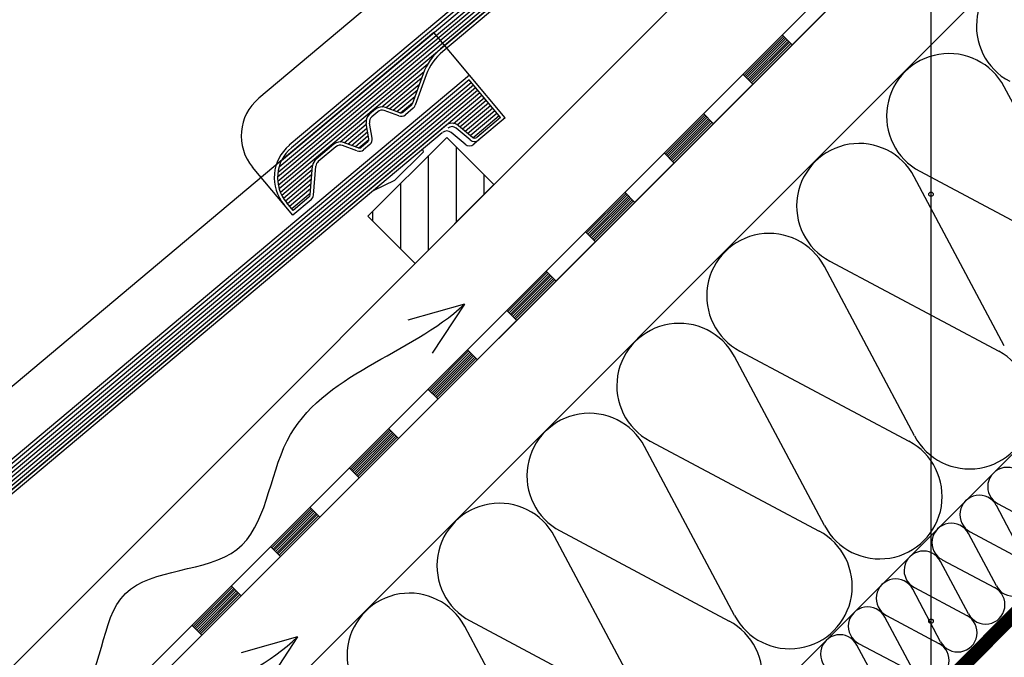
# Model space of a CAD drawing. Extents: x 89 to 2189, y 38 to 3008.
# Drawn here: x 794 to 1088, y 1777 to 1968 of the extents above; entities that cross this region are included whole.
import ezdxf

# ---------------------------------------------------------------- set-up
doc = ezdxf.new("R2010")
doc.units = 0
doc.linetypes.add('DASHED', pattern=[19.05, 12.7, -6.35])
doc.layers.get('0').update_dxf_attribs({"linetype": 'CONTINUOUS'})
for name, color, linetype in [('HYDROIZOLACE', 4, 'CONTINUOUS'), ('KRYTINA', 2, 'CONTINUOUS'), ('POPISY', 1, 'CONTINUOUS'), ('PROFIL_DREVO', 8, 'CONTINUOUS'), ('SADROKARTON', 9, 'CONTINUOUS'), ('SRAFY_DREVO', 8, 'CONTINUOUS'), ('SRAFY_TEPELNA_IZOLACE', 1, 'CONTINUOUS'), ('TEPELNA_IZOLACE', 6, 'CONTINUOUS')]:
    doc.layers.add(name, color=color, linetype=linetype)

# ---------------------------------------------------------------- blocks, each defined once
blk = doc.blocks.new('A$C12095CA5')
at = {"layer": 'SRAFY_TEPELNA_IZOLACE', "color": 7}
for p, q in [((33.58, 19.91), (19.03, 47.25)), ((5.37, 33.59), (32.7, 19.03))]:
    blk.add_line(p, q, dxfattribs=at)
for centre, start, end in [((10.1, 42.52), 27.9235, 242.0766), ((27.97, 10.1), 207.9235, 62.0766)]:
    blk.add_arc(centre, 10.1, start, end, dxfattribs=at)

msp = doc.modelspace()

# ---------------------------------------------------------------- hatches: boundary and pattern name
at = {"layer": 'SRAFY_DREVO'}
h = msp.add_hatch(dxfattribs=at)
h.set_pattern_fill('ANSI31', scale=66.5, angle=45, style=0)
h.set_pattern_definition([(90, (7458.42, 3265.058), (-8.3125, 2e-15), [])])
h.paths.add_polyline_path([(936, 1918.24), (921.89, 1932.34), (898.38, 1908.83), (912.49, 1894.72)])
h.paths.add_polyline_path([(1086.47, 2068.71), (1072.37, 2082.81), (1048.85, 2059.3), (1062.96, 2045.2)])
h.paths.add_polyline_path([(1236.95, 2219.18), (1222.84, 2233.29), (1199.33, 2209.78), (1213.43, 2195.67)])
h.paths.add_polyline_path([(1387.42, 2369.65), (1373.31, 2383.76), (1349.8, 2360.25), (1363.91, 2346.14)])
h.paths.add_polyline_path([(1537.89, 2520.12), (1509.68, 2520.12), (1500.27, 2510.72), (1514.38, 2496.61)])

# ---------------------------------------------------------------- linework, layer by layer
at = {"linetype": 'DASHED', "const_width": 3.6}
msp.add_lwpolyline([(1771.91, 1951.68), (1253.2, 1951.68), (952.24, 1650.73)], dxfattribs=at)
at = {"layer": 'HYDROIZOLACE', "color": 7}
for p, q in [((709.88, 1650.73), (1579.27, 2520.12)), ((715.76, 1650.73), (1585.15, 2520.12)), ((903.85, 1650.73), (1239.1, 1985.99)), ((1022.48, 1962.6), (1010.72, 1950.85)), ((1022.85, 1962.23), (1011.09, 1950.48)), ((1023.22, 1961.87), (1011.46, 1950.11)), ((1022.11, 1962.97), (1025.05, 1960.03)), ((1023.58, 1961.5), (1011.83, 1949.74)), ((1023.95, 1961.13), (1012.19, 1949.38)), ((1024.32, 1960.76), (1012.56, 1949.01)), ((1024.68, 1960.4), (1012.93, 1948.64)), ((1252.38, 1953.52), (949.59, 1650.73)), ((1010.36, 1951.21), (1013.3, 1948.27)), ((998.97, 1939.09), (987.21, 1927.33)), ((999.34, 1938.72), (987.58, 1926.97)), ((999.7, 1938.35), (987.95, 1926.6)), ((998.6, 1939.46), (1001.54, 1936.52)), ((1000.07, 1937.99), (988.32, 1926.23)), ((1000.44, 1937.62), (988.68, 1925.86)), ((1000.81, 1937.25), (989.05, 1925.5)), ((1001.17, 1936.89), (989.42, 1925.13)), ((986.85, 1927.7), (989.79, 1924.76)), ((975.46, 1915.58), (963.7, 1903.82)), ((975.83, 1915.21), (964.07, 1903.46)), ((976.19, 1914.84), (964.44, 1903.09)), ((975.09, 1915.95), (978.03, 1913.01)), ((976.56, 1914.48), (964.8, 1902.72)), ((976.93, 1914.11), (965.17, 1902.35)), ((977.29, 1913.74), (965.54, 1901.99)), ((977.66, 1913.37), (965.91, 1901.62)), ((963.33, 1904.19), (966.27, 1901.25)), ((951.95, 1892.07), (940.19, 1880.31)), ((952.31, 1891.7), (940.56, 1879.94)), ((952.68, 1891.33), (940.93, 1879.58)), ((951.58, 1892.43), (954.52, 1889.5)), ((953.05, 1890.96), (941.29, 1879.21)), ((953.42, 1890.6), (941.66, 1878.84)), ((953.78, 1890.23), (942.03, 1878.47)), ((954.15, 1889.86), (942.4, 1878.11)), ((939.82, 1880.68), (942.76, 1877.74)), ((928.44, 1868.56), (916.68, 1856.8)), ((928.8, 1868.19), (917.05, 1856.43)), ((929.17, 1867.82), (917.41, 1856.07)), ((928.07, 1868.92), (931.01, 1865.98)), ((929.54, 1867.45), (917.78, 1855.7)), ((929.9, 1867.09), (918.15, 1855.33)), ((930.27, 1866.72), (918.52, 1854.96)), ((930.64, 1866.35), (918.88, 1854.6)), ((916.31, 1857.17), (919.25, 1854.23)), ((904.92, 1845.04), (893.17, 1833.29)), ((905.29, 1844.68), (893.54, 1832.92)), ((905.66, 1844.31), (893.9, 1832.55)), ((904.56, 1845.41), (907.5, 1842.47)), ((906.03, 1843.94), (894.27, 1832.19)), ((906.39, 1843.57), (894.64, 1831.82)), ((906.76, 1843.21), (895.01, 1831.45)), ((907.13, 1842.84), (895.37, 1831.08)), ((892.8, 1833.66), (895.74, 1830.72)), ((881.41, 1821.53), (869.66, 1809.78)), ((881.78, 1821.17), (870.02, 1809.41)), ((882.15, 1820.8), (870.39, 1809.04)), ((881.05, 1821.9), (883.98, 1818.96)), ((882.51, 1820.43), (870.76, 1808.68)), ((882.88, 1820.06), (871.13, 1808.31)), ((883.25, 1819.7), (871.49, 1807.94)), ((883.62, 1819.33), (871.86, 1807.57)), ((869.29, 1810.14), (872.23, 1807.21)), ((857.9, 1798.02), (846.15, 1786.27)), ((858.27, 1797.65), (846.51, 1785.9)), ((858.64, 1797.29), (846.88, 1785.53)), ((857.53, 1798.39), (860.47, 1795.45)), ((859, 1796.92), (847.25, 1785.16)), ((859.37, 1796.55), (847.62, 1784.8)), ((859.74, 1796.18), (847.98, 1784.43)), ((860.11, 1795.82), (848.35, 1784.06)), ((845.78, 1786.63), (848.72, 1783.69))]:
    msp.add_line(p, q, dxfattribs=at)
at = {"layer": 'KRYTINA', "color": 7}
for p, q in [((1068.48, 2114.15), (865.74, 1944.03)), ((1079.17, 2101.42), (874.89, 1930.01)), ((1079.05, 2100.01), (875.53, 1929.25)), ((871.51, 1921.96), (1080.97, 2097.72)), ((871.83, 1923.53), (1080.33, 2098.49)), ((872.58, 1925.47), (1079.69, 2099.25)), ((871.39, 1920.56), (1081.61, 2096.96)), ((871.43, 1919.29), (1082.25, 2096.19)), ((871.6, 1918.13), (1082.9, 2095.43)), ((1072.04, 2086.32), (920.09, 1958.82)), ((1071.02, 2084.16), (920.73, 1958.05)), ((918.01, 1963.68), (715.26, 1793.56)), ((928.7, 1950.95), (918.01, 1963.68)), ((871.86, 1917.05), (916.26, 1954.3)), ((928.7, 1950.95), (724.42, 1779.54)), ((902.52, 1941.47), (915.13, 1952.06)), ((903.78, 1941.23), (914.42, 1950.16)), ((914.86, 1951.35), (911.56, 1942.29)), ((915.79, 1951), (912.5, 1941.94)), ((939.38, 1938.21), (928.7, 1950.95)), ((721.03, 1771.49), (930.5, 1947.25)), ((721.36, 1773.06), (929.86, 1948.01)), ((722.11, 1775), (929.22, 1948.78)), ((928.58, 1949.54), (725.06, 1778.77)), ((904.86, 1940.83), (913.74, 1948.28)), ((937.98, 1938.33), (928.58, 1949.54)), ((720.92, 1770.09), (931.14, 1946.49)), ((720.96, 1768.82), (931.78, 1945.72)), ((721.12, 1767.66), (932.42, 1944.96)), ((905.94, 1940.44), (913.06, 1946.41)), ((907.02, 1940.04), (912.38, 1944.53)), ((923.91, 1936.52), (933.06, 1944.19)), ((907.93, 1939.72), (903.6, 1941.29)), ((908.13, 1939.67), (911.69, 1942.66)), ((911.26, 1941.86), (908.91, 1939.89)), ((925.01, 1936.13), (933.7, 1943.43)), ((925.82, 1935.51), (934.35, 1942.66)), ((926.59, 1934.86), (934.99, 1941.9)), ((900.65, 1940.77), (898.87, 1939.28)), ((901.29, 1940.01), (899.51, 1938.52)), ((907.59, 1938.78), (903.26, 1940.35)), ((911.9, 1941.1), (909.55, 1939.12)), ((927.37, 1934.21), (935.63, 1941.14)), ((928.15, 1933.56), (936.27, 1940.37)), ((928.92, 1932.9), (936.91, 1939.61)), ((929.71, 1932.26), (937.55, 1938.84)), ((937.98, 1938.33), (930.86, 1932.36)), ((921.57, 1935.85), (769.62, 1808.35)), ((890.04, 1931), (897.86, 1937.56)), ((891.3, 1930.75), (897.88, 1936.28)), ((898.65, 1931.93), (897.85, 1936.47)), ((899.63, 1932.1), (898.83, 1936.64)), ((929.57, 1932.36), (925.41, 1935.85)), ((939.38, 1938.21), (931.52, 1931.61)), ((920.55, 1933.69), (770.26, 1807.58)), ((892.38, 1930.36), (898.08, 1935.14)), ((893.46, 1929.96), (898.28, 1934.01)), ((894.54, 1929.57), (898.48, 1932.88)), ((927.4, 1930.31), (923.24, 1933.8)), ((928.93, 1931.59), (924.77, 1935.08)), ((888.17, 1930.3), (882.91, 1925.88)), ((888.81, 1929.53), (883.55, 1925.12)), ((895.1, 1928.31), (890.78, 1929.88)), ((895.45, 1929.24), (891.12, 1930.82)), ((895.64, 1929.19), (898.66, 1931.73)), ((898.31, 1930.99), (896.43, 1929.42)), ((898.95, 1930.23), (897.07, 1928.65)), ((931.52, 1931.61), (929.97, 1930.31)), ((914.94, 1928.03), (906.44, 1919.53)), ((914.94, 1928.03), (914.79, 1928.86)), ((872.21, 1916.04), (881.89, 1924.17)), ((881.09, 1915.19), (881.85, 1923.85)), ((882.09, 1915.11), (882.84, 1923.77)), ((873.34, 1912.21), (863.93, 1923.42)), ((872.64, 1915.1), (881.75, 1922.74)), ((873.13, 1914.21), (881.63, 1921.34)), ((873.7, 1913.38), (881.51, 1919.93)), ((874.31, 1912.6), (881.38, 1918.53)), ((900.21, 1916.62), (906.44, 1919.53)), ((874.96, 1911.83), (881.26, 1917.12)), ((875.6, 1911.07), (881.14, 1915.72)), ((875.9, 1909.15), (873.34, 1912.21)), ((876.02, 1910.56), (874.1, 1912.85)), ((881.38, 1913.75), (875.9, 1909.15)), ((880.74, 1914.52), (876.02, 1910.56))]:
    msp.add_line(p, q, dxfattribs=at)
for centre, radius, start, end in [((931.41, 1945.32), 17.62, 130, 160), ((931.41, 1945.32), 16.62, 130, 160), ((875.14, 1932.82), 14.63, 130, 220), ((902.57, 1938.48), 2.99, 70, 130), ((910.62, 1942.63), 0.997, 310, 340), ((910.62, 1942.63), 2, 310, 340), ((900.8, 1936.99), 2.99, 130, 190), ((900.8, 1936.99), 2, 130, 190), ((902.57, 1938.48), 2, 70, 130), ((908.27, 1940.65), 2, 250, 310), ((908.27, 1940.65), 0.997, 250, 310), ((923.49, 1933.56), 2.99, 50, 130), ((923.49, 1933.56), 2, 50, 130), ((921.96, 1932.27), 2, 50, 130), ((930.22, 1933.12), 0.997, 230, 310), ((883.02, 1920.33), 12.63, 130, 220), ((890.09, 1928.01), 2.99, 70, 130), ((890.09, 1928.01), 2, 70, 130), ((895.79, 1930.18), 0.997, 250, 310), ((897.67, 1931.76), 0.997, 310, 10), ((897.67, 1931.76), 2, 310, 10), ((928.69, 1931.84), 2, 230, 310), ((930.22, 1933.12), 2, 230, 310), ((883.02, 1920.33), 11.64, 130, 220), ((895.79, 1930.18), 2, 250, 310), ((884.83, 1923.59), 2.99, 130, 175), ((884.83, 1923.59), 2, 130, 175), ((880.1, 1915.28), 0.997, 310, 355), ((880.1, 1915.28), 2, 310, 355)]:
    msp.add_arc(centre, radius, start, end, dxfattribs=at)
at = {"layer": 'POPISY', "color": 7}
for p, q in [((1066.57, 1757.54), (1066.57, 2618.58)), ((927.2, 1882.56), (910.32, 1877.79)), ((927.2, 1882.56), (917.58, 1867.89)), ((877.37, 1783.16), (860.49, 1778.4)), ((877.37, 1783.16), (867.74, 1768.49))]:
    msp.add_line(p, q, dxfattribs=at)
for centre in [(1066.57, 1915.36), (1066.57, 1787.85)]:
    msp.add_circle(centre, 0.665, dxfattribs=at)
at = {"layer": 'POPISY', "color": 7, "ltscale": 0.1, "start_tangent": (0.72731, 0.686309), "end_tangent": (0.72731, 0.686309)}
for points in [[(810.85, 1763.62), (825.91, 1796.11), (859.22, 1809.26), (874.27, 1841.75), (927.2, 1882.56)], [(761.02, 1664.23), (776.08, 1696.72), (809.39, 1709.87), (824.44, 1742.36), (877.37, 1783.16)]]:
    msp.add_spline(points, degree=3, dxfattribs=at)
at = {"layer": 'PROFIL_DREVO', "color": 7, "ltscale": 0.1}
for p, q in [((671.44, 1653.67), (1540.83, 2523.06)), ((715.76, 1650.73), (1585.15, 2520.12)), ((757.35, 1650.73), (1225.61, 2118.99)), ((903.85, 1650.73), (1239.1, 1985.99))]:
    msp.add_line(p, q, dxfattribs=at)
at = {"layer": 'PROFIL_DREVO', "color": 7}
for p, q in [((921.89, 1932.34), (898.38, 1908.83)), ((921.89, 1932.34), (936, 1918.24)), ((936, 1918.24), (912.49, 1894.72)), ((898.38, 1908.83), (912.49, 1894.72))]:
    msp.add_line(p, q, dxfattribs=at)
at = {"layer": 'SADROKARTON', "color": 7, "ltscale": 0.1}
msp.add_line((954.97, 1650.73), (1253.99, 1949.76), dxfattribs=at)
at = {"layer": 'SRAFY_TEPELNA_IZOLACE', "color": 7}
for p, q in [((1115.32, 1896.97), (1088.44, 1947.47)), ((1088.46, 1870.11), (1061.58, 1920.61)), ((1063.21, 1922.23), (1113.69, 1895.34)), ((1036.35, 1895.37), (1086.83, 1868.48)), ((1061.6, 1843.25), (1034.72, 1893.75)), ((1009.49, 1868.52), (1059.98, 1841.62)), ((1034.74, 1816.39), (1007.86, 1866.89)), ((982.63, 1841.66), (1033.12, 1814.76)), ((1007.88, 1789.53), (981, 1840.03)), ((955.77, 1814.8), (1006.26, 1787.9)), ((981.02, 1762.67), (954.14, 1813.17)), ((954.17, 1735.81), (927.28, 1786.31)), ((928.91, 1787.94), (979.4, 1761.04))]:
    msp.add_line(p, q, dxfattribs=at)
for centre, start, end in [((1098.81, 1965.58), 27.9234, 242.0766), ((1071.95, 1938.73), 27.9234, 242.0766), ((1045.09, 1911.87), 27.9234, 242.0766), ((1018.23, 1885.01), 27.9234, 242.0766), ((991.37, 1858.15), 27.9234, 242.0766), ((1078.09, 1851.99), 207.9234, 62.0766), ((964.51, 1831.29), 27.9234, 242.0766), ((1051.24, 1825.13), 207.9234, 62.0766), ((937.65, 1804.43), 27.9234, 242.0766), ((1024.38, 1798.27), 207.9234, 62.0766), ((910.79, 1777.57), 27.9234, 242.0766), ((997.52, 1771.41), 207.9234, 62.0766)]:
    msp.add_arc(centre, 18.66, start, end, dxfattribs=at)
at = {"layer": 'TEPELNA_IZOLACE', "color": 7}
for p, q in [((1051.01, 1985.99), (715.76, 1650.73)), ((1239.1, 1985.99), (903.85, 1650.73))]:
    msp.add_line(p, q, dxfattribs=at)

# ---------------------------------------------------------------- block references
at = {"color": 1, "xscale": 0.5728279100226246, "yscale": 0.5728279100226246, "zscale": 0.5728279100227065}
for p in [(1083.51, 1803.65), (1075.18, 1795.32), (1066.85, 1786.99), (1058.53, 1778.66), (1050.2, 1770.33), (1041.87, 1762), (1033.54, 1753.67)]:
    msp.add_blockref('A$C12095CA5', p, dxfattribs=at)

doc.saveas('drawing.dxf')
